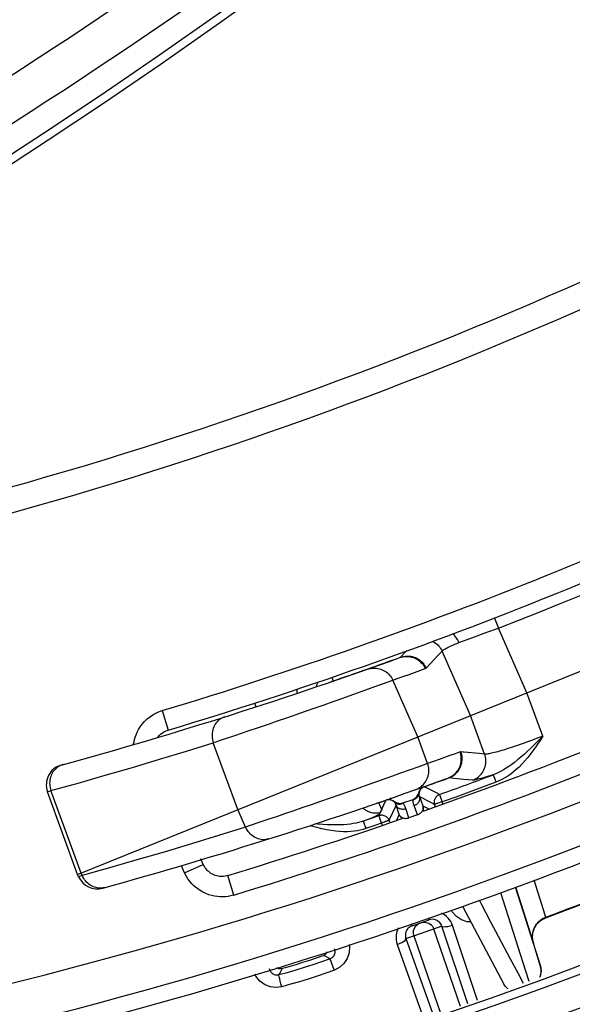
# Model space of a CAD drawing. Units: millimetres. Extents: x -920 to 467, y -304 to 506.
# Drawn here: x 28 to 41, y 190 to 214 of the extents above; entities that cross this region are included whole.
import ezdxf

# ---------------------------------------------------------------- set-up
doc = ezdxf.new("R2010")
doc.units = ezdxf.units.MM
doc.layers.add('AXIS_Sectional-View', color=7, linetype='Continuous')

msp = doc.modelspace()

# ---------------------------------------------------------------- linework, layer by layer
at = {"layer": 'AXIS_Sectional-View', "color": 7, "linetype": 'Continuous'}
for p, q in [((29.382, 193.585), (54.266, 203.639)), ((39.594, 199.859), (39.688, 199.614)), ((39.036, 199.375), (39.407, 199.51)), ((39.407, 199.51), (39.688, 199.614)), ((40.387, 198.032), (39.688, 199.614)), ((38.717, 199.259), (39.036, 199.375)), ((37.291, 198.902), (37.444, 199.063)), ((38.214, 198.949), (38.308, 199.047)), ((39.003, 197.472), (38.308, 199.047)), ((37.916, 198.635), (38.214, 198.949)), ((36.469, 198.608), (36.478, 198.612)), ((35.646, 198.317), (35.617, 198.399)), ((36.711, 198.197), (37.101, 198.338)), ((37.717, 196.953), (37.101, 198.338)), ((36.149, 197.996), (36.415, 198.091)), ((36.415, 198.091), (36.711, 198.197)), ((40.777, 196.971), (40.387, 198.032)), ((35.423, 197.739), (35.643, 197.816)), ((35.643, 197.816), (35.853, 197.891)), ((35.853, 197.891), (36.149, 197.996)), ((31.457, 197.595), (31.601, 197.117)), ((33.714, 197.788), (33.747, 197.684)), ((34.736, 197.499), (34.967, 197.58)), ((34.967, 197.58), (35.197, 197.66)), ((35.197, 197.66), (35.423, 197.739)), ((34.054, 197.264), (34.276, 197.341)), ((34.276, 197.341), (34.505, 197.419)), ((34.505, 197.419), (34.736, 197.499)), ((39.35, 196.529), (39.003, 197.472)), ((30.841, 197.065), (30.875, 197.13)), ((30.875, 197.13), (30.916, 197.196)), ((30.916, 197.196), (30.964, 197.262)), ((33.257, 196.994), (33.533, 197.087)), ((33.533, 197.087), (33.838, 197.191)), ((33.838, 197.191), (34.054, 197.264)), ((30.764, 196.829), (30.776, 196.884)), ((30.776, 196.884), (30.793, 196.942)), ((32.706, 196.809), (32.878, 196.867)), ((32.878, 196.867), (33.257, 196.994)), ((37.955, 196.3), (37.717, 196.953)), ((33.308, 195.171), (32.706, 196.809)), ((38.827, 196.581), (38.771, 196.587)), ((38.848, 196.579), (38.827, 196.581)), ((39.213, 196.543), (38.848, 196.579)), ((39.35, 196.529), (39.213, 196.543)), ((37.499, 196.135), (37.269, 196.052)), ((37.74, 196.222), (37.499, 196.135)), ((37.955, 196.3), (37.74, 196.222)), ((36.904, 195.922), (36.701, 195.849)), ((37.094, 195.989), (36.904, 195.922)), ((37.269, 196.052), (37.094, 195.989)), ((38.595, 195.935), (38.474, 195.947)), ((38.837, 195.911), (38.595, 195.935)), ((39.054, 195.89), (38.837, 195.911)), ((39.591, 195.941), (39.609, 195.894)), ((39.609, 195.894), (39.622, 195.86)), ((28.646, 195.609), (28.728, 195.637)), ((29.469, 193.62), (28.728, 195.637)), ((36.266, 195.695), (36.037, 195.615)), ((36.488, 195.774), (36.266, 195.695)), ((36.701, 195.849), (36.488, 195.774)), ((37.732, 195.686), (37.731, 195.686)), ((37.733, 195.687), (37.732, 195.686)), ((37.734, 195.687), (37.733, 195.687)), ((37.735, 195.687), (37.734, 195.687)), ((37.736, 195.688), (37.735, 195.687)), ((37.737, 195.688), (37.736, 195.688)), ((37.738, 195.688), (37.737, 195.688)), ((37.739, 195.689), (37.738, 195.688)), ((37.74, 195.689), (37.739, 195.689)), ((37.741, 195.689), (37.74, 195.689)), ((37.743, 195.69), (37.741, 195.689)), ((37.744, 195.69), (37.743, 195.69)), ((37.745, 195.69), (37.744, 195.69)), ((37.746, 195.69), (37.745, 195.69)), ((37.747, 195.691), (37.746, 195.69)), ((37.748, 195.691), (37.747, 195.691)), ((37.749, 195.691), (37.748, 195.691)), ((37.75, 195.692), (37.749, 195.691)), ((37.751, 195.692), (37.75, 195.692)), ((37.752, 195.692), (37.751, 195.692)), ((37.753, 195.692), (37.752, 195.692)), ((37.912, 195.712), (37.873, 195.732)), ((38.17, 195.581), (37.912, 195.712)), ((39.622, 195.86), (39.628, 195.842)), ((29.382, 193.585), (28.646, 195.609)), ((35.568, 195.451), (35.334, 195.37)), ((35.803, 195.533), (35.568, 195.451)), ((36.037, 195.615), (35.803, 195.533)), ((37.032, 195.439), (37.031, 195.439)), ((37.033, 195.44), (37.032, 195.439)), ((37.034, 195.44), (37.033, 195.44)), ((37.035, 195.441), (37.034, 195.44)), ((37.036, 195.441), (37.035, 195.441)), ((37.037, 195.442), (37.036, 195.441)), ((37.038, 195.442), (37.037, 195.442)), ((37.039, 195.443), (37.038, 195.442)), ((37.04, 195.443), (37.039, 195.443)), ((37.041, 195.443), (37.04, 195.443)), ((37.042, 195.444), (37.041, 195.443)), ((37.043, 195.444), (37.042, 195.444)), ((37.044, 195.445), (37.043, 195.444)), ((37.045, 195.445), (37.044, 195.445)), ((37.046, 195.445), (37.045, 195.445)), ((37.047, 195.446), (37.046, 195.445)), ((37.048, 195.446), (37.047, 195.446)), ((37.049, 195.447), (37.048, 195.446)), ((37.05, 195.447), (37.049, 195.447)), ((37.051, 195.447), (37.05, 195.447)), ((37.052, 195.448), (37.051, 195.447)), ((37.347, 195.334), (37.597, 195.422)), ((37.597, 195.417), (37.597, 195.422)), ((38.046, 195.336), (37.761, 195.481)), ((37.843, 195.256), (37.761, 195.481)), ((38.246, 195.542), (38.17, 195.581)), ((38.299, 195.395), (38.25, 195.532)), ((38.311, 195.36), (38.299, 195.395)), ((33.496, 194.745), (33.308, 195.171)), ((34.875, 195.212), (34.656, 195.137)), ((35.102, 195.29), (34.875, 195.212)), ((35.334, 195.37), (35.102, 195.29)), ((36.758, 195.341), (36.756, 195.345)), ((36.831, 195.176), (36.758, 195.341)), ((36.831, 195.176), (36.76, 195.052)), ((36.779, 195.056), (36.918, 195.363)), ((37.029, 194.942), (37.165, 195.239)), ((37.165, 195.239), (37.182, 195.277)), ((37.258, 195.05), (37.182, 195.277)), ((37.197, 195.25), (37.207, 195.238)), ((37.35, 195.33), (37.347, 195.334)), ((37.497, 194.971), (37.421, 195.198)), ((37.706, 195.045), (37.624, 195.27)), ((37.972, 195.19), (37.843, 195.256)), ((38.122, 195.297), (38.046, 195.336)), ((38.137, 195.248), (38.122, 195.297)), ((38.24, 195.339), (38.208, 195.329)), ((38.275, 195.35), (38.24, 195.339)), ((38.311, 195.36), (38.275, 195.35)), ((38.325, 195.314), (38.311, 195.36)), ((34.065, 194.936), (33.818, 194.853)), ((34.249, 194.998), (34.065, 194.936)), ((34.446, 195.066), (34.249, 194.998)), ((34.656, 195.137), (34.446, 195.066)), ((36.571, 194.956), (36.379, 194.89)), ((36.763, 195.021), (36.571, 194.956)), ((36.735, 195.04), (36.76, 195.052)), ((36.763, 195.021), (36.779, 195.056)), ((36.826, 194.839), (36.775, 194.988)), ((37.013, 194.907), (37.029, 194.942)), ((37.033, 194.858), (37.013, 194.907)), ((37.197, 194.916), (37.258, 195.05)), ((37.706, 195.045), (37.497, 194.971)), ((33.61, 194.783), (33.496, 194.745)), ((33.818, 194.853), (33.61, 194.783)), ((36.384, 194.874), (36.441, 194.708)), ((36.633, 194.773), (36.441, 194.708)), ((36.826, 194.839), (36.633, 194.773)), ((36.861, 194.853), (36.826, 194.839)), ((36.845, 194.791), (36.826, 194.839)), ((36.895, 194.866), (36.861, 194.853)), ((32.459, 193.831), (32.396, 193.971)), ((32.003, 193.626), (31.925, 193.8)), ((32.003, 193.626), (32.459, 193.831)), ((29.407, 193.53), (29.382, 193.585)), ((29.496, 193.56), (29.407, 193.53)), ((29.496, 193.56), (29.469, 193.62)), ((32.127, 193.42), (32.084, 193.48)), ((33.205, 193.08), (33.06, 193.558)), ((32.172, 193.367), (32.127, 193.42)), ((32.323, 193.23), (32.269, 193.273)), ((40.1, 193.281), (40.716, 191.337)), ((40.106, 193.284), (40.547, 191.901)), ((40.552, 193.454), (40.784, 192.725)), ((32.521, 193.117), (32.45, 193.151)), ((32.594, 193.089), (32.521, 193.117)), ((39.742, 193.143), (40.349, 191.226)), ((38.813, 192.795), (39.811, 190.918)), ((39.221, 192.946), (39.274, 192.847)), ((39.274, 192.847), (39.497, 192.427)), ((37.972, 192.525), (37.99, 192.473)), ((40.784, 192.725), (40.844, 192.538)), ((40.844, 192.538), (40.848, 192.527)), ((40.848, 192.527), (40.849, 192.526)), ((37.557, 192.385), (37.576, 192.33)), ((37.576, 192.33), (37.99, 192.473)), ((38.304, 192.317), (37.636, 192.087)), ((38.038, 192.355), (38.079, 192.308)), ((38.079, 192.308), (38.109, 192.249)), ((38.939, 190.417), (38.304, 192.317)), ((39.174, 190.505), (38.561, 192.338)), ((39.497, 192.427), (39.684, 192.077)), ((37.424, 192.014), (37.62, 192.081)), ((37.424, 192.014), (38.102, 190.104)), ((37.62, 192.081), (38.278, 190.17)), ((38.762, 190.351), (38.109, 192.249)), ((39.684, 192.077), (39.97, 191.54)), ((37.208, 191.873), (37.867, 190.016)), ((40.547, 191.901), (40.547, 191.901)), ((40.71, 191.359), (40.547, 191.901)), ((35.233, 191.546), (35.398, 191.604)), ((39.97, 191.54), (40.171, 191.162)), ((34.349, 191.283), (34.399, 191.289)), ((40.691, 191.424), (40.691, 191.424)), ((40.716, 191.339), (40.71, 191.36)), ((40.719, 191.329), (40.718, 191.333)), ((40.171, 191.162), (40.297, 190.924)), ((40.349, 191.226), (40.429, 190.973)), ((39.811, 190.918), (39.809, 190.922)), ((39.822, 190.898), (39.811, 190.918)), ((39.928, 190.786), (39.912, 190.797))]:
    msp.add_line(p, q, dxfattribs=at)
for points in [[(25.827, 209.972), (27.177, 210.831), (28.55, 211.725), (29.935, 212.648), (31.362, 213.622), (32.856, 214.667), (34.413, 215.785), (36.039, 216.984), (37.728, 218.266)], [(26.004, 209.843), (27.322, 210.683), (28.662, 211.556), (30.013, 212.457), (31.403, 213.405), (32.855, 214.421), (34.367, 215.504), (35.946, 216.664), (37.583, 217.903)], [(39.688, 199.614), (40.187, 199.809), (40.684, 200.005), (41.181, 200.205), (41.676, 200.406), (42.171, 200.61), (42.664, 200.817)], [(38.567, 199.479), (38.576, 199.47), (38.6, 199.445), (38.623, 199.417), (38.645, 199.389), (38.665, 199.358), (38.684, 199.326), (38.701, 199.293), (38.717, 199.259)], [(38.076, 199.289), (38.08, 199.287), (38.113, 199.269), (38.144, 199.248), (38.173, 199.225), (38.201, 199.2), (38.227, 199.173), (38.251, 199.144), (38.272, 199.113), (38.291, 199.081), (38.308, 199.047)], [(38.429, 199.127), (38.461, 199.143), (38.496, 199.16), (38.534, 199.178), (38.575, 199.197), (38.619, 199.217), (38.667, 199.238), (38.717, 199.259)], [(38.561, 199.477), (38.578, 199.461), (38.601, 199.437), (38.624, 199.41), (38.645, 199.383), (38.665, 199.354), (38.684, 199.323), (38.701, 199.292), (38.717, 199.259)], [(38.308, 199.047), (38.314, 199.055), (38.324, 199.064), (38.338, 199.074), (38.355, 199.086), (38.376, 199.099), (38.401, 199.112), (38.429, 199.127)], [(37.273, 198.89), (37.308, 198.901), (37.344, 198.91), (37.381, 198.916), (37.418, 198.919), (37.456, 198.919), (37.493, 198.917), (37.53, 198.911), (37.566, 198.903), (37.602, 198.893), (37.637, 198.879), (37.671, 198.863), (37.703, 198.845), (37.734, 198.824), (37.764, 198.801), (37.791, 198.775), (37.817, 198.748), (37.841, 198.719), (37.862, 198.688), (37.881, 198.656), (37.897, 198.622)], [(37.291, 198.902), (37.288, 198.899), (37.285, 198.897), (37.282, 198.895), (37.279, 198.893), (37.276, 198.891), (37.273, 198.89)], [(37.291, 198.902), (37.326, 198.913), (37.363, 198.921), (37.4, 198.927), (37.437, 198.93), (37.474, 198.93), (37.511, 198.928), (37.548, 198.923), (37.585, 198.914), (37.62, 198.904), (37.655, 198.89), (37.689, 198.874), (37.721, 198.856), (37.752, 198.835), (37.782, 198.812), (37.809, 198.787), (37.835, 198.76), (37.859, 198.731), (37.88, 198.7), (37.899, 198.668), (37.916, 198.635)], [(36.48, 198.607), (36.515, 198.618), (36.551, 198.626), (36.588, 198.632), (36.625, 198.635), (36.662, 198.635), (36.699, 198.632), (36.736, 198.627), (36.772, 198.619), (36.808, 198.608), (36.842, 198.594), (36.876, 198.578), (36.908, 198.56), (36.939, 198.539), (36.968, 198.516), (36.996, 198.491), (37.021, 198.463), (37.045, 198.434), (37.066, 198.404), (37.085, 198.372), (37.101, 198.338)], [(37.101, 198.338), (37.236, 198.386), (37.37, 198.433), (37.502, 198.48), (37.633, 198.527), (37.765, 198.575), (37.897, 198.622)], [(37.916, 198.635), (37.913, 198.632), (37.91, 198.629), (37.907, 198.627), (37.904, 198.625), (37.901, 198.624), (37.897, 198.622)], [(35.233, 198.176), (35.234, 198.183), (35.243, 198.221), (35.256, 198.259), (35.272, 198.295), (35.274, 198.3)], [(35.645, 198.322), (35.611, 198.309), (35.582, 198.295)], [(34.758, 198.12), (34.756, 198.107), (34.754, 198.074), (34.754, 198.041), (34.755, 198.015)], [(34.758, 198.016), (34.758, 198.019), (34.758, 198.055), (34.76, 198.091), (34.764, 198.121)], [(31.165, 197.452), (31.252, 197.507), (31.349, 197.555), (31.457, 197.595)], [(30.964, 197.262), (31.021, 197.328), (31.088, 197.391), (31.165, 197.452)], [(32.982, 197.44), (32.948, 197.427), (32.915, 197.412), (32.883, 197.393), (32.853, 197.372), (32.825, 197.348), (32.799, 197.322), (32.775, 197.294), (32.753, 197.263), (32.734, 197.23), (32.717, 197.196), (32.703, 197.16), (32.692, 197.123), (32.683, 197.085), (32.678, 197.046), (32.675, 197.006), (32.675, 196.966), (32.679, 196.926), (32.685, 196.887), (32.694, 196.848), (32.706, 196.809)], [(31.416, 197.015), (31.454, 197.045), (31.498, 197.073)], [(31.498, 197.073), (31.547, 197.097), (31.601, 197.117)], [(30.754, 196.764), (30.755, 196.777), (30.764, 196.829)], [(30.793, 196.942), (30.814, 197.002), (30.841, 197.065)], [(31.345, 196.938), (31.354, 196.95), (31.383, 196.983), (31.416, 197.015)], [(40.777, 196.971), (40.707, 196.943), (40.636, 196.916), (40.566, 196.889), (40.496, 196.863), (40.426, 196.837), (40.358, 196.812), (40.29, 196.788), (40.224, 196.765), (40.158, 196.742), (40.095, 196.72), (40.034, 196.7), (39.975, 196.681), (39.919, 196.663), (39.865, 196.646), (39.814, 196.63), (39.764, 196.615), (39.717, 196.601), (39.672, 196.589), (39.63, 196.577), (39.59, 196.567), (39.553, 196.558)], [(40.777, 196.971), (40.679, 196.872), (40.584, 196.777), (40.491, 196.687), (40.401, 196.602), (40.316, 196.524), (40.235, 196.452), (40.157, 196.387), (40.083, 196.328), (40.013, 196.275), (39.946, 196.228), (39.88, 196.184), (39.816, 196.145), (39.751, 196.109), (39.687, 196.076), (39.623, 196.048), (39.561, 196.023)], [(40.777, 196.971), (40.703, 196.856), (40.63, 196.746), (40.556, 196.641), (40.482, 196.541), (40.409, 196.449), (40.337, 196.363), (40.265, 196.285), (40.195, 196.214), (40.125, 196.15), (40.056, 196.092), (39.988, 196.039), (39.918, 195.991), (39.847, 195.947), (39.774, 195.907), (39.701, 195.872), (39.628, 195.842)], [(28.728, 195.637), (29.394, 195.822), (30.059, 196.011), (30.723, 196.205), (31.386, 196.402), (32.046, 196.604), (32.706, 196.809)], [(38.474, 195.947), (38.506, 195.96), (38.538, 195.976), (38.569, 195.994), (38.598, 196.014), (38.626, 196.036), (38.652, 196.06), (38.676, 196.086), (38.699, 196.114), (38.719, 196.143), (38.738, 196.173), (38.754, 196.205), (38.768, 196.238), (38.779, 196.272), (38.788, 196.306), (38.795, 196.341), (38.799, 196.377), (38.801, 196.412), (38.8, 196.448), (38.796, 196.483), (38.791, 196.518), (38.782, 196.553), (38.771, 196.587)], [(38.749, 196.584), (38.753, 196.585), (38.756, 196.586), (38.76, 196.587), (38.763, 196.587), (38.767, 196.587), (38.771, 196.587)], [(38.749, 196.584), (38.627, 196.54), (38.501, 196.495), (38.371, 196.448), (38.237, 196.4), (38.099, 196.351), (37.955, 196.3)], [(38.451, 195.944), (38.484, 195.957), (38.516, 195.973), (38.547, 195.991), (38.577, 196.011), (38.604, 196.033), (38.631, 196.057), (38.655, 196.083), (38.678, 196.111), (38.698, 196.14), (38.717, 196.17), (38.733, 196.202), (38.747, 196.235), (38.758, 196.269), (38.767, 196.303), (38.774, 196.338), (38.778, 196.374), (38.779, 196.409), (38.778, 196.445), (38.775, 196.481), (38.769, 196.516), (38.76, 196.55), (38.749, 196.584)], [(39.054, 195.89), (39.09, 195.905), (39.125, 195.923), (39.158, 195.943), (39.189, 195.966), (39.219, 195.992), (39.246, 196.019), (39.272, 196.049), (39.295, 196.08), (39.315, 196.114), (39.333, 196.148), (39.348, 196.185), (39.36, 196.222), (39.369, 196.26), (39.376, 196.298), (39.379, 196.337), (39.379, 196.376), (39.376, 196.415), (39.37, 196.454), (39.361, 196.492), (39.35, 196.529)], [(39.553, 196.558), (39.519, 196.55), (39.487, 196.543), (39.458, 196.537), (39.433, 196.533), (39.41, 196.529), (39.39, 196.527), (39.374, 196.527), (39.36, 196.527), (39.35, 196.529)], [(29.022, 196.273), (28.99, 196.262), (28.958, 196.249), (28.928, 196.234), (28.899, 196.216), (28.872, 196.196), (28.846, 196.173), (28.822, 196.148), (28.799, 196.122), (28.779, 196.093), (28.76, 196.063), (28.744, 196.031), (28.731, 195.998), (28.719, 195.964), (28.71, 195.929), (28.703, 195.893), (28.699, 195.856), (28.698, 195.82), (28.699, 195.783), (28.702, 195.746), (28.708, 195.709), (28.717, 195.673), (28.728, 195.637)], [(37.654, 195.659), (37.69, 195.673), (37.726, 195.691), (37.759, 195.711), (37.792, 195.733), (37.822, 195.759), (37.85, 195.786), (37.876, 195.816), (37.899, 195.848), (37.92, 195.881), (37.938, 195.916), (37.953, 195.952), (37.966, 195.99), (37.975, 196.028), (37.982, 196.067), (37.985, 196.106), (37.985, 196.146), (37.982, 196.185), (37.976, 196.224), (37.967, 196.263), (37.955, 196.3)], [(38.451, 195.944), (38.455, 195.945), (38.458, 195.946), (38.462, 195.947), (38.466, 195.947), (38.47, 195.947), (38.474, 195.947)], [(39.186, 195.913), (39.154, 195.905), (39.127, 195.899), (39.103, 195.895), (39.083, 195.891), (39.066, 195.89), (39.054, 195.89)], [(39.561, 196.023), (39.503, 196.004), (39.448, 195.987), (39.395, 195.971), (39.346, 195.957), (39.301, 195.944), (39.259, 195.932), (39.22, 195.922), (39.186, 195.913)], [(39.561, 196.023), (39.561, 196.021), (39.563, 196.018), (39.591, 195.941)], [(37.874, 195.732), (37.859, 195.725), (37.844, 195.718), (37.83, 195.709), (37.816, 195.699), (37.804, 195.689), (37.792, 195.677), (37.782, 195.664), (37.772, 195.65), (37.764, 195.636), (37.757, 195.621), (37.751, 195.606), (37.747, 195.59), (37.744, 195.574), (37.742, 195.557)], [(37.744, 195.603), (37.749, 195.617), (37.755, 195.632), (37.763, 195.645), (37.771, 195.659), (37.78, 195.671), (37.791, 195.683), (37.802, 195.694), (37.814, 195.704), (37.827, 195.713), (37.84, 195.721), (37.854, 195.728), (37.869, 195.733)], [(37.873, 195.732), (37.872, 195.732), (37.871, 195.733), (37.87, 195.733), (37.869, 195.733), (37.869, 195.733)], [(39.628, 195.842), (39.3, 195.721), (38.972, 195.6), (38.642, 195.48), (38.311, 195.36)], [(36.918, 195.363), (36.937, 195.403), (36.937, 195.404), (36.938, 195.405), (36.938, 195.406), (36.939, 195.407), (36.939, 195.407)], [(37.149, 195.349), (37.137, 195.36), (37.125, 195.371), (37.111, 195.381), (37.097, 195.389), (37.082, 195.396), (37.067, 195.402), (37.051, 195.407), (37.034, 195.411), (37.018, 195.413), (37.001, 195.413), (36.985, 195.413), (36.968, 195.411), (36.952, 195.407), (36.936, 195.402)], [(36.939, 195.407), (36.954, 195.412), (36.97, 195.415), (36.985, 195.417), (37.001, 195.418), (37.017, 195.418), (37.032, 195.416), (37.048, 195.414), (37.063, 195.41), (37.078, 195.405), (37.092, 195.398), (37.106, 195.391), (37.119, 195.383)], [(37.119, 195.383), (37.142, 195.368), (37.164, 195.356), (37.185, 195.345), (37.206, 195.337), (37.227, 195.331), (37.246, 195.327), (37.266, 195.324), (37.284, 195.324), (37.301, 195.324), (37.318, 195.326), (37.333, 195.329), (37.347, 195.334)], [(37.149, 195.349), (37.148, 195.35), (37.147, 195.351), (37.146, 195.353), (37.145, 195.354), (37.144, 195.355), (37.143, 195.357), (37.142, 195.358), (37.141, 195.36), (37.139, 195.361), (37.138, 195.363), (37.137, 195.365), (37.135, 195.366), (37.134, 195.368), (37.132, 195.37), (37.13, 195.372), (37.128, 195.374), (37.126, 195.376), (37.124, 195.378), (37.121, 195.38), (37.119, 195.383)], [(37.597, 195.422), (37.611, 195.428), (37.625, 195.435), (37.639, 195.444), (37.653, 195.454), (37.666, 195.466), (37.679, 195.48), (37.692, 195.496), (37.704, 195.513), (37.715, 195.533), (37.726, 195.554), (37.735, 195.577), (37.744, 195.603)], [(37.597, 195.417), (37.616, 195.423), (37.634, 195.429), (37.652, 195.437), (37.668, 195.447), (37.683, 195.458), (37.696, 195.469), (37.708, 195.482), (37.719, 195.496), (37.727, 195.511), (37.734, 195.526), (37.739, 195.541), (37.742, 195.557)], [(37.624, 195.27), (37.617, 195.291), (37.611, 195.311), (37.606, 195.33), (37.603, 195.349), (37.6, 195.367), (37.598, 195.385), (37.597, 195.402), (37.597, 195.417)], [(37.624, 195.27), (37.641, 195.277), (37.658, 195.286), (37.674, 195.295), (37.689, 195.306), (37.703, 195.317), (37.716, 195.33), (37.727, 195.343), (37.738, 195.358), (37.746, 195.372), (37.753, 195.388), (37.759, 195.403), (37.763, 195.419), (37.765, 195.435), (37.765, 195.45)], [(37.742, 195.557), (37.742, 195.559), (37.741, 195.56), (37.741, 195.562), (37.741, 195.564), (37.741, 195.566), (37.741, 195.567), (37.741, 195.569), (37.741, 195.571), (37.741, 195.573), (37.741, 195.575), (37.741, 195.577), (37.741, 195.58), (37.742, 195.582), (37.742, 195.585), (37.742, 195.587), (37.742, 195.59), (37.743, 195.593), (37.743, 195.596), (37.743, 195.599), (37.744, 195.603)], [(37.761, 195.481), (37.756, 195.491), (37.753, 195.502), (37.75, 195.512), (37.747, 195.522), (37.745, 195.531), (37.744, 195.54), (37.742, 195.549), (37.742, 195.557)], [(37.765, 195.45), (37.764, 195.466), (37.761, 195.481)], [(38.246, 195.542), (38.229, 195.535), (38.212, 195.526), (38.197, 195.516), (38.182, 195.504), (38.168, 195.491), (38.156, 195.476), (38.145, 195.461), (38.136, 195.444), (38.128, 195.427), (38.122, 195.409), (38.118, 195.391), (38.115, 195.372), (38.114, 195.353), (38.115, 195.334), (38.118, 195.316), (38.122, 195.297)], [(38.25, 195.532), (38.247, 195.54), (38.246, 195.542)], [(36.367, 195.212), (36.377, 195.203), (36.404, 195.183), (36.431, 195.164), (36.46, 195.148), (36.489, 195.133), (36.52, 195.121), (36.551, 195.11), (36.583, 195.102), (36.616, 195.096), (36.649, 195.091), (36.682, 195.089), (36.715, 195.09), (36.748, 195.092), (36.781, 195.097)], [(36.758, 195.341), (36.723, 195.33), (36.693, 195.323)], [(36.831, 195.176), (36.823, 195.162), (36.815, 195.148), (36.806, 195.135), (36.798, 195.122)], [(37.149, 195.349), (37.161, 195.338), (37.175, 195.329), (37.189, 195.321), (37.205, 195.315), (37.222, 195.311), (37.24, 195.308), (37.258, 195.307), (37.276, 195.308), (37.295, 195.311), (37.314, 195.316), (37.332, 195.322), (37.35, 195.33)], [(37.182, 195.277), (37.178, 195.288), (37.175, 195.298), (37.171, 195.308), (37.167, 195.317), (37.162, 195.326), (37.158, 195.334), (37.153, 195.342), (37.149, 195.349)], [(37.182, 195.277), (37.189, 195.263), (37.197, 195.25)], [(37.207, 195.238), (37.219, 195.227), (37.232, 195.217), (37.246, 195.208), (37.261, 195.201), (37.277, 195.195), (37.294, 195.19), (37.312, 195.187), (37.33, 195.185), (37.348, 195.185), (37.367, 195.186), (37.385, 195.188), (37.403, 195.192), (37.421, 195.198)], [(37.421, 195.198), (37.414, 195.218), (37.406, 195.238), (37.398, 195.256), (37.389, 195.273), (37.379, 195.289), (37.37, 195.303), (37.36, 195.317), (37.35, 195.33)], [(37.82, 195.133), (37.828, 195.147), (37.835, 195.163), (37.841, 195.178), (37.845, 195.194), (37.847, 195.21), (37.847, 195.225)], [(37.847, 195.225), (37.846, 195.241), (37.843, 195.256)], [(37.843, 195.144), (37.846, 195.153), (37.848, 195.162), (37.849, 195.171), (37.85, 195.181), (37.851, 195.19), (37.851, 195.2), (37.851, 195.209), (37.85, 195.218), (37.849, 195.228), (37.847, 195.237), (37.845, 195.246), (37.843, 195.256)], [(38.208, 195.329), (38.193, 195.324), (38.18, 195.319), (38.167, 195.315), (38.156, 195.311), (38.147, 195.308), (38.139, 195.305), (38.132, 195.302), (38.127, 195.3), (38.124, 195.298), (38.122, 195.297)], [(36.379, 194.89), (36.429, 194.91), (36.476, 194.929), (36.521, 194.947), (36.563, 194.965), (36.603, 194.981), (36.64, 194.997), (36.674, 195.012), (36.706, 195.026), (36.735, 195.04)], [(36.767, 195.066), (36.765, 195.063), (36.764, 195.06), (36.763, 195.057), (36.762, 195.055), (36.76, 195.052)], [(37.013, 194.907), (37.006, 194.924), (36.996, 194.941), (36.985, 194.956), (36.972, 194.97), (36.959, 194.984), (36.944, 194.995), (36.928, 195.005), (36.911, 195.014), (36.893, 195.021), (36.875, 195.026), (36.857, 195.03), (36.838, 195.032), (36.819, 195.032), (36.8, 195.03), (36.782, 195.027), (36.763, 195.021)], [(36.775, 194.988), (36.765, 195.017), (36.764, 195.02), (36.763, 195.021)], [(36.781, 195.097), (36.779, 195.094), (36.778, 195.092), (36.776, 195.09), (36.775, 195.087), (36.774, 195.085), (36.772, 195.082), (36.771, 195.079), (36.77, 195.076), (36.769, 195.073), (36.767, 195.066)], [(36.798, 195.122), (36.789, 195.109), (36.781, 195.097)], [(37.013, 194.907), (37.012, 194.907), (37.008, 194.907), (37.003, 194.905), (36.996, 194.903), (36.988, 194.9), (36.978, 194.897), (36.967, 194.893), (36.955, 194.889), (36.941, 194.884), (36.926, 194.878), (36.895, 194.866)], [(37.328, 194.962), (37.322, 194.966), (37.315, 194.971), (37.309, 194.977), (37.302, 194.983), (37.296, 194.99), (37.29, 194.996), (37.284, 195.003), (37.279, 195.011), (37.274, 195.018), (37.269, 195.026), (37.265, 195.034), (37.261, 195.042), (37.258, 195.05)], [(37.258, 195.05), (37.265, 195.036), (37.273, 195.023), (37.283, 195.011), (37.295, 195), (37.308, 194.99), (37.322, 194.981), (37.337, 194.974)], [(37.337, 194.974), (37.353, 194.968), (37.37, 194.963), (37.387, 194.96), (37.405, 194.958), (37.424, 194.958), (37.442, 194.959), (37.461, 194.962), (37.479, 194.966), (37.497, 194.971)], [(37.706, 195.045), (37.723, 195.052), (37.74, 195.06), (37.756, 195.07), (37.771, 195.081), (37.785, 195.092), (37.798, 195.105), (37.81, 195.118), (37.82, 195.133)], [(33.496, 194.745), (32.832, 194.538), (32.168, 194.334), (31.501, 194.134), (30.834, 193.939), (30.165, 193.748), (29.496, 193.56)], [(34.06, 194.455), (34.025, 194.445), (33.988, 194.439), (33.952, 194.436), (33.914, 194.436), (33.877, 194.439), (33.84, 194.446), (33.804, 194.456), (33.768, 194.469), (33.733, 194.486), (33.699, 194.505), (33.667, 194.527), (33.636, 194.551), (33.607, 194.579), (33.58, 194.608), (33.556, 194.64), (33.533, 194.673), (33.513, 194.709), (33.496, 194.745)], [(36.441, 194.708), (36.375, 194.687), (36.305, 194.669), (36.233, 194.655), (36.156, 194.644), (36.074, 194.636), (35.988, 194.631), (35.896, 194.631), (35.799, 194.636), (35.697, 194.645), (35.59, 194.659), (35.478, 194.679), (35.361, 194.704), (35.239, 194.734), (35.111, 194.77), (35.074, 194.781)], [(36.379, 194.89), (36.323, 194.872), (36.264, 194.856), (36.201, 194.841), (36.134, 194.829), (36.062, 194.818), (35.985, 194.809), (35.901, 194.802), (35.812, 194.798), (35.716, 194.796), (35.613, 194.797), (35.503, 194.8), (35.385, 194.806), (35.261, 194.815), (35.195, 194.82)], [(36.379, 194.89), (36.38, 194.889), (36.381, 194.885), (36.384, 194.874)], [(32.959, 193.538), (32.926, 193.536), (32.893, 193.536), (32.859, 193.539), (32.825, 193.544), (32.79, 193.551), (32.754, 193.562), (32.718, 193.576), (32.682, 193.593), (32.648, 193.612), (32.619, 193.633), (32.592, 193.654), (32.567, 193.677), (32.543, 193.701), (32.521, 193.728), (32.499, 193.758), (32.478, 193.792), (32.459, 193.831)], [(30.042, 193.264), (30.007, 193.256), (29.971, 193.251), (29.935, 193.249), (29.899, 193.251), (29.863, 193.255), (29.827, 193.263), (29.792, 193.273), (29.757, 193.287), (29.723, 193.303), (29.691, 193.323), (29.66, 193.345), (29.63, 193.369), (29.602, 193.396), (29.577, 193.425), (29.553, 193.457), (29.531, 193.49), (29.512, 193.524), (29.496, 193.56)], [(32.084, 193.48), (32.043, 193.549), (32.003, 193.626)], [(33.06, 193.558), (33.026, 193.549), (32.992, 193.542), (32.959, 193.538)], [(32.269, 193.273), (32.219, 193.318), (32.172, 193.367)], [(32.45, 193.151), (32.383, 193.19), (32.323, 193.23)], [(32.736, 193.052), (32.667, 193.068), (32.594, 193.089)], [(33.069, 193.049), (33.003, 193.04), (32.937, 193.037), (32.871, 193.037), (32.805, 193.043), (32.736, 193.052)], [(33.205, 193.08), (33.137, 193.062), (33.069, 193.049)], [(40.849, 192.526), (41.335, 192.709), (41.836, 192.899), (42.022, 192.971)], [(38.561, 192.338), (38.543, 192.385), (38.52, 192.43), (38.491, 192.475), (38.456, 192.517), (38.414, 192.558), (38.365, 192.595), (38.308, 192.627), (38.294, 192.633)], [(39.011, 192.422), (38.921, 192.429), (38.783, 192.477), (38.658, 192.558), (38.559, 192.671), (38.541, 192.705)], [(40.547, 191.901), (40.538, 191.933), (40.532, 191.966), (40.527, 191.999), (40.524, 192.032), (40.524, 192.065), (40.525, 192.098), (40.528, 192.13), (40.534, 192.163), (40.541, 192.194), (40.55, 192.226), (40.561, 192.256), (40.574, 192.285), (40.588, 192.314), (40.604, 192.341), (40.622, 192.368), (40.642, 192.393), (40.663, 192.416), (40.685, 192.439), (40.709, 192.459), (40.734, 192.479), (40.76, 192.496), (40.787, 192.512), (40.816, 192.526), (40.844, 192.538)], [(40.542, 192.184), (40.552, 192.218), (40.565, 192.252), (40.58, 192.284), (40.597, 192.315), (40.616, 192.345), (40.637, 192.373), (40.66, 192.399), (40.684, 192.424), (40.711, 192.447), (40.738, 192.468), (40.767, 192.487), (40.797, 192.503), (40.828, 192.518), (40.849, 192.526)], [(37.242, 192.279), (37.236, 192.269), (37.218, 192.229), (37.204, 192.191), (37.193, 192.151), (37.185, 192.111), (37.181, 192.07), (37.18, 192.025), (37.183, 191.978), (37.193, 191.927), (37.208, 191.873)], [(37.465, 192.254), (37.463, 192.251), (37.448, 192.231), (37.437, 192.211), (37.428, 192.192), (37.421, 192.172), (37.415, 192.153), (37.412, 192.133), (37.41, 192.112), (37.41, 192.09), (37.411, 192.066), (37.416, 192.041), (37.424, 192.014)], [(37.576, 192.33), (37.549, 192.319), (37.524, 192.306), (37.501, 192.289), (37.481, 192.271), (37.465, 192.254)], [(37.62, 192.081), (37.607, 192.145), (37.611, 192.21), (37.631, 192.272), (37.667, 192.326), (37.716, 192.37), (37.775, 192.399)], [(37.791, 192.404), (37.856, 192.417), (37.921, 192.413), (37.984, 192.392), (38.038, 192.355)], [(38.124, 192.481), (38.112, 192.483), (38.073, 192.487), (38.032, 192.484), (37.99, 192.473)], [(38.304, 192.317), (38.295, 192.34), (38.284, 192.363), (38.269, 192.385), (38.252, 192.406), (38.232, 192.427), (38.207, 192.445), (38.179, 192.461), (38.147, 192.474), (38.124, 192.481)], [(38.561, 192.338), (38.5, 192.32), (38.442, 192.307), (38.39, 192.3), (38.348, 192.299), (38.319, 192.305), (38.304, 192.317)], [(37.208, 191.873), (37.268, 191.896), (37.321, 191.921), (37.367, 191.947), (37.4, 191.973), (37.42, 191.995), (37.424, 192.014)], [(40.539, 191.933), (40.532, 191.969), (40.527, 192.005), (40.525, 192.041), (40.526, 192.077), (40.529, 192.113), (40.534, 192.149), (40.542, 192.184)], [(35.666, 191.772), (35.675, 191.747), (35.68, 191.723), (35.682, 191.7), (35.682, 191.678), (35.679, 191.657), (35.675, 191.639), (35.669, 191.621), (35.662, 191.606), (35.654, 191.592), (35.644, 191.579), (35.634, 191.567), (35.623, 191.556), (35.611, 191.546), (35.597, 191.537), (35.581, 191.528), (35.564, 191.521)], [(36.035, 191.872), (36.044, 191.818), (36.034, 191.669), (35.985, 191.528), (35.905, 191.406), (35.801, 191.313), (35.671, 191.245)], [(34.735, 191.385), (34.902, 191.437), (35.068, 191.49), (35.233, 191.546)], [(35.398, 191.604), (35.443, 191.628), (35.478, 191.659), (35.499, 191.691)], [(35.564, 191.521), (35.441, 191.583), (35.398, 191.604)], [(34.256, 191.307), (34.302, 191.288), (34.349, 191.283)], [(35.564, 191.521), (35.352, 191.445), (35.142, 191.373), (34.932, 191.305), (34.724, 191.241), (34.517, 191.182), (34.311, 191.126)], [(34.311, 191.126), (34.332, 191.165), (34.399, 191.289)], [(34.399, 191.289), (34.567, 191.336), (34.735, 191.385)], [(35.671, 191.245), (35.644, 191.315), (35.62, 191.379), (35.599, 191.434), (35.582, 191.477), (35.57, 191.506), (35.564, 191.521)], [(40.716, 191.338), (40.724, 191.307), (40.729, 191.275), (40.731, 191.243), (40.731, 191.21), (40.727, 191.178), (40.721, 191.146), (40.712, 191.115), (40.701, 191.084), (40.696, 191.073)], [(40.708, 191.078), (40.708, 191.078), (40.711, 191.085), (40.713, 191.091), (40.715, 191.098), (40.717, 191.104), (40.719, 191.111), (40.721, 191.117), (40.722, 191.124), (40.724, 191.13), (40.725, 191.136), (40.727, 191.143), (40.728, 191.149), (40.729, 191.156), (40.73, 191.162), (40.731, 191.168), (40.732, 191.174), (40.732, 191.181), (40.733, 191.187), (40.733, 191.193), (40.734, 191.199), (40.734, 191.205), (40.734, 191.211), (40.734, 191.217), (40.734, 191.223), (40.734, 191.229), (40.734, 191.235), (40.733, 191.24), (40.733, 191.246), (40.733, 191.252), (40.732, 191.257), (40.732, 191.262), (40.731, 191.268), (40.73, 191.273), (40.73, 191.278), (40.729, 191.283), (40.728, 191.288), (40.727, 191.293), (40.726, 191.298), (40.725, 191.302), (40.724, 191.307), (40.723, 191.311), (40.722, 191.315), (40.721, 191.319), (40.721, 191.322), (40.72, 191.325), (40.719, 191.329)], [(40.718, 191.333), (40.716, 191.34), (40.714, 191.345)], [(40.716, 191.337), (40.717, 191.335), (40.717, 191.335), (40.717, 191.334), (40.717, 191.335), (40.717, 191.335), (40.717, 191.336), (40.716, 191.338)], [(34.382, 190.838), (34.237, 190.819), (34.099, 190.836), (33.963, 190.89), (33.842, 190.976), (33.748, 191.093), (33.724, 191.143)], [(34.311, 191.126), (34.291, 191.122), (34.271, 191.12), (34.249, 191.12), (34.227, 191.123), (34.207, 191.129), (34.188, 191.137), (34.171, 191.146), (34.156, 191.156), (34.143, 191.167), (34.132, 191.178), (34.122, 191.191), (34.112, 191.204), (34.104, 191.219), (34.096, 191.235), (34.089, 191.253), (34.083, 191.273)], [(34.382, 190.838), (34.363, 190.911), (34.346, 190.977), (34.332, 191.034), (34.321, 191.079), (34.314, 191.11), (34.311, 191.126)], [(35.671, 191.245), (35.459, 191.168), (35.246, 191.095), (35.032, 191.025), (34.816, 190.959), (34.6, 190.897), (34.382, 190.838)], [(39.912, 190.797), (39.891, 190.814), (39.871, 190.833), (39.853, 190.854), (39.837, 190.875), (39.822, 190.898)]]:
    msp.add_lwpolyline(points, dxfattribs=at)
for centre, radius, start, end in [((0, 302.131), 120.552, 281.15827, 258.84173), ((0, 302.131), 120.342, 281.16518, 258.83482), ((0, 302.131), 119.79, 281.19196, 258.80804), ((0, 302.131), 119.319, 281.19084, 258.80449), ((0, 302.131), 118.345, 280.71826, 358.85537), ((0, 302.131), 118.545, 280.71826, 358.85537), ((0, 302.131), 122.89, 282.80868, 347.19132), ((0, 302.131), 123.128, 282.80868, 347.19132), ((0, 302.131), 125.554, 284.1721, 345.8279), ((-52.638, 338.036), 148.537, 301.32693, 306.90844), ((-52.638, 338.036), 149.536, 301.32693, 306.99091), ((0, 302.131), 102.878, 283.05382, 301.01528), ((0, 302.131), 103.494, 283.05377, 301.01531), ((0, 302.131), 109.166, 286.74769, 297.25235), ((0, 302.131), 109.666, 286.74769, 297.25235), ((0, 302.131), 114.621, 283.02548, 301.11088), ((0, 302.131), 115.619, 283.02548, 301.11088), ((0, 302.131), 113.994, 286.93523, 297.06491), ((0, 302.131), 116.015, 285.25919, 298.73834), ((-0.094, 302.364), 110.014, 285.32585, 289.85579), ((-0.094, 302.364), 110.01, 289.41744, 289.86688), ((0, 302.131), 113.494, 289.4789, 294.5211), ((-0.094, 302.364), 110.01, 288.95785, 289.41236), ((29.116, 195.78), 0.5, 105.3259, 200), ((-0.094, 302.364), 113.186, 285.41764, 289.91054), ((-0.094, 302.364), 113.19, 289.59904, 289.92159), ((-0.094, 302.364), 113.494, 289.74418, 290.45073), ((-0.094, 302.364), 113.187, 289.53492, 289.59683), ((-0.094, 302.364), 113.19, 289.00062, 289.09611), ((-0.094, 302.364), 113.187, 289.09834, 289.14744), ((0, 302.131), 113.494, 286.93523, 289.20433), ((-0.094, 302.364), 117.208, 290.44333, 293.55667), ((29.864, 193.734), 0.5, 204, 285.4176)]:
    msp.add_arc(centre, radius, start, end, dxfattribs=at)

doc.saveas('drawing.dxf')
